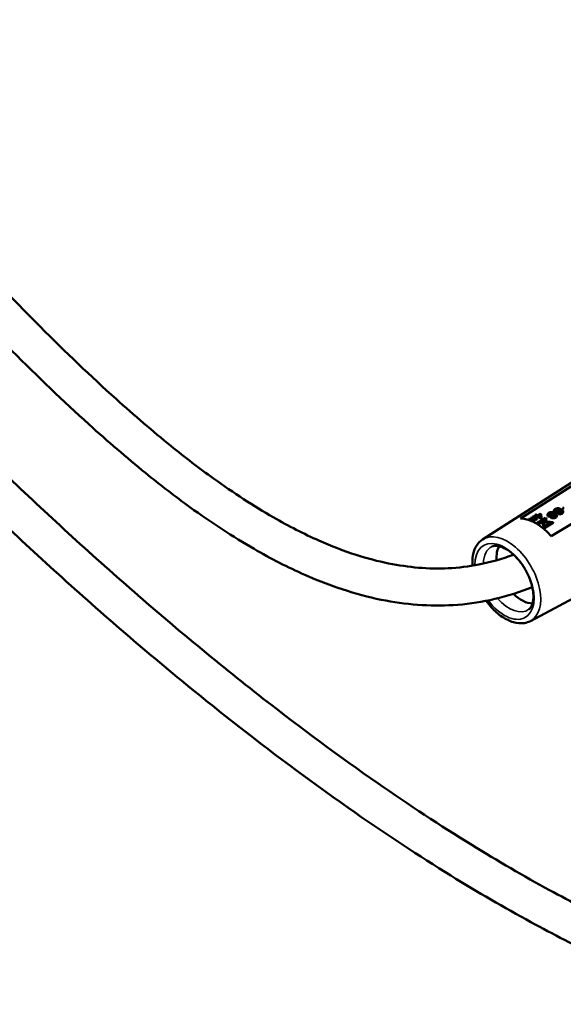
# Model space of a CAD drawing. Units: millimetres. Extents: x 4575 to 6468, y 1847 to 2892.
# Drawn here: x 5591 to 5723, y 2195 to 2434 of the extents above; entities that cross this region are included whole.
import ezdxf

# ---------------------------------------------------------------- set-up
doc = ezdxf.new("R2010")
doc.units = ezdxf.units.MM
doc.header["$LTSCALE"] = 5
doc.layers.add('Sichtbar (ISO)', color=7, linetype='Continuous', lineweight=50)
doc.layers.add('Sichtbar schmal (ISO)', color=7, linetype='Continuous', lineweight=35)

msp = doc.modelspace()

# ---------------------------------------------------------------- linework, layer by layer
at = {"layer": 'Sichtbar (ISO)'}
for p, q in [((5703.44, 2308.2), (5732.94, 2327.12)), ((5733.09, 2326.26), (5712.66, 2313.24)), ((5720.09, 2309), (5741.13, 2321.67)), ((5720.8, 2315.41), (5720.73, 2315.24)), ((5720.73, 2315.24), (5720.77, 2315.09)), ((5720.74, 2315.08), (5720.73, 2315.24)), ((5720.77, 2315.09), (5720.88, 2314.94)), ((5720.77, 2314.93), (5720.77, 2315.09)), ((5720.94, 2315.54), (5720.8, 2315.41)), ((5721.11, 2315.65), (5720.94, 2315.54)), ((5720.98, 2315.22), (5721.01, 2315.33)), ((5721.02, 2315.11), (5720.98, 2315.22)), ((5721.01, 2315.33), (5721.08, 2315.41)), ((5721.02, 2315.16), (5721.01, 2315.33)), ((5721.01, 2315.14), (5721.02, 2315.16)), ((5721.02, 2315.16), (5721.09, 2315.25)), ((5721.09, 2315.03), (5721.02, 2315.11)), ((5721.08, 2315.41), (5721.33, 2315.56)), ((5721.09, 2315.25), (5721.08, 2315.41)), ((5721.09, 2315.25), (5721.33, 2315.4)), ((5721.32, 2315.73), (5721.11, 2315.65)), ((5721.61, 2315.78), (5721.32, 2315.73)), ((5721.33, 2315.56), (5721.47, 2315.61)), ((5721.33, 2315.4), (5721.33, 2315.56)), ((5721.33, 2315.4), (5721.48, 2315.45)), ((5721.47, 2315.61), (5721.65, 2315.63)), ((5721.48, 2315.45), (5721.47, 2315.61)), ((5721.48, 2315.45), (5721.65, 2315.47)), ((5721.86, 2315.76), (5721.61, 2315.78)), ((5721.65, 2315.63), (5721.83, 2315.61)), ((5721.65, 2315.47), (5721.65, 2315.63)), ((5721.65, 2315.47), (5721.83, 2315.45)), ((5722.06, 2315.15), (5721.81, 2315)), ((5721.83, 2315.61), (5721.97, 2315.57)), ((5721.83, 2315.45), (5721.83, 2315.61)), ((5721.83, 2315.45), (5721.98, 2315.41)), ((5722.11, 2315.7), (5721.86, 2315.76)), ((5721.97, 2315.57), (5722.08, 2315.51)), ((5721.98, 2315.41), (5721.97, 2315.57)), ((5721.98, 2315.41), (5722.09, 2315.35)), ((5722.12, 2315.24), (5722.06, 2315.15)), ((5722.08, 2315.51), (5722.15, 2315.43)), ((5722.09, 2315.35), (5722.08, 2315.51)), ((5722.09, 2315.35), (5722.14, 2315.29)), ((5722.4, 2315.58), (5722.11, 2315.7)), ((5722.16, 2315.34), (5722.12, 2315.24)), ((5722.15, 2315.43), (5722.16, 2315.34)), ((5722.16, 2315.34), (5722.15, 2315.43)), ((5722.2, 2315.02), (5722.34, 2315.15)), ((5722.34, 2315.15), (5722.41, 2315.37)), ((5722.35, 2314.99), (5722.34, 2315.15)), ((5722.35, 2314.99), (5722.41, 2315.21)), ((5722.66, 2315.43), (5722.4, 2315.58)), ((5722.41, 2315.37), (5722.48, 2315.33)), ((5722.41, 2315.21), (5722.41, 2315.37)), ((5722.41, 2315.21), (5722.48, 2315.16)), ((5722.48, 2315.33), (5722.66, 2315.18)), ((5722.48, 2315.16), (5722.48, 2315.33)), ((5722.48, 2315.16), (5722.67, 2315.02)), ((5722.87, 2315.27), (5722.66, 2315.43)), ((5722.66, 2315.18), (5722.74, 2315.1)), ((5722.67, 2315.02), (5722.66, 2315.18)), ((5722.74, 2315.1), (5722.77, 2314.99)), ((5722.74, 2314.93), (5722.74, 2315.1)), ((5722.99, 2315.12), (5722.87, 2315.27)), ((5723.03, 2314.97), (5722.99, 2315.12)), ((5723.04, 2315.89), (5723, 2315.74)), ((5723, 2315.74), (5723.04, 2315.59)), ((5723.01, 2315.58), (5723, 2315.74)), ((5723.01, 2315.58), (5723.05, 2315.43)), ((5723.17, 2316.02), (5723.04, 2315.89)), ((5714.86, 2313.27), (5714.73, 2313.18)), ((5714.73, 2313.18), (5715.43, 2312.79)), ((5714.73, 2313.02), (5714.73, 2313.18)), ((5714.73, 2313.02), (5715.43, 2312.63)), ((5715.56, 2312.88), (5714.86, 2313.27)), ((5715.3, 2313.55), (5715.16, 2313.46)), ((5715.16, 2313.46), (5715.86, 2313.07)), ((5715.17, 2313.3), (5715.16, 2313.46)), ((5715.17, 2313.3), (5715.85, 2312.92)), ((5716, 2313.16), (5715.3, 2313.55)), ((5715.43, 2312.79), (5715.63, 2312.75)), ((5715.43, 2312.63), (5715.43, 2312.79)), ((5715.65, 2312.87), (5715.56, 2312.88)), ((5715.74, 2313.83), (5715.6, 2313.74)), ((5715.6, 2313.74), (5716.33, 2313.34)), ((5715.61, 2313.58), (5715.6, 2313.74)), ((5715.61, 2313.58), (5716.29, 2313.2)), ((5715.63, 2312.75), (5715.74, 2312.75)), ((5715.63, 2312.59), (5715.63, 2312.75)), ((5715.71, 2312.87), (5715.65, 2312.87)), ((5715.79, 2312.89), (5715.71, 2312.87)), ((5716.67, 2313.31), (5715.74, 2313.83)), ((5715.74, 2312.75), (5715.85, 2312.79)), ((5715.74, 2312.59), (5715.74, 2312.75)), ((5715.87, 2312.94), (5715.79, 2312.89)), ((5715.85, 2312.79), (5715.96, 2312.86)), ((5715.86, 2312.63), (5715.85, 2312.79)), ((5715.86, 2313.07), (5715.9, 2313.02)), ((5715.87, 2312.94), (5715.86, 2313.07)), ((5715.86, 2312.63), (5715.97, 2312.7)), ((5715.9, 2312.99), (5715.87, 2312.94)), ((5715.9, 2313.02), (5715.9, 2312.99)), ((5715.9, 2312.99), (5715.9, 2313.02)), ((5715.96, 2312.86), (5716.01, 2312.93)), ((5715.97, 2312.7), (5715.96, 2312.86)), ((5715.97, 2312.7), (5716.02, 2312.76)), ((5716.09, 2313.15), (5716, 2313.16)), ((5716.01, 2312.93), (5716.01, 2313.03)), ((5716.01, 2313.03), (5716.18, 2313.03)), ((5716.02, 2312.76), (5716.01, 2312.93)), ((5716.02, 2312.87), (5716.18, 2312.87)), ((5716.14, 2313.15), (5716.09, 2313.15)), ((5716.23, 2313.17), (5716.14, 2313.15)), ((5716.18, 2313.03), (5716.29, 2313.07)), ((5716.18, 2312.87), (5716.18, 2313.03)), ((5716.18, 2312.87), (5716.29, 2312.91)), ((5716.4, 2314.25), (5716.23, 2314.14)), ((5716.23, 2314.14), (5716.64, 2313.92)), ((5716.24, 2313.98), (5716.23, 2314.14)), ((5716.28, 2313.2), (5716.23, 2313.17)), ((5716.24, 2313.98), (5716.51, 2313.83)), ((5716.34, 2313.27), (5716.28, 2313.2)), ((5716.29, 2313.07), (5716.4, 2313.14)), ((5716.29, 2312.91), (5716.29, 2313.07)), ((5716.29, 2312.91), (5716.4, 2312.98)), ((5716.33, 2313.34), (5716.34, 2313.27)), ((5716.33, 2313.27), (5716.33, 2313.34)), ((5716.64, 2313.92), (5716.37, 2313.74)), ((5716.37, 2313.74), (5716.54, 2313.64)), ((5716.37, 2313.58), (5716.37, 2313.74)), ((5716.37, 2313.58), (5716.55, 2313.48)), ((5716.81, 2314.02), (5716.4, 2314.25)), ((5716.4, 2313.14), (5716.45, 2313.2)), ((5716.4, 2312.98), (5716.4, 2313.14)), ((5716.4, 2312.98), (5716.46, 2313.04)), ((5716.45, 2313.2), (5716.45, 2313.27)), ((5716.45, 2313.27), (5716.54, 2313.22)), ((5716.46, 2313.04), (5716.45, 2313.2)), ((5716.45, 2313.11), (5716.54, 2313.06)), ((5716.54, 2313.64), (5716.82, 2313.82)), ((5716.55, 2313.48), (5716.54, 2313.64)), ((5716.54, 2313.22), (5716.67, 2313.31)), ((5716.54, 2313.06), (5716.54, 2313.22)), ((5716.54, 2313.06), (5716.68, 2313.15)), ((5716.55, 2313.48), (5716.82, 2313.66)), ((5718.75, 2313.43), (5716.64, 2312.13)), ((5716.68, 2313.15), (5716.67, 2313.31)), ((5717.46, 2314.44), (5716.81, 2314.02)), ((5716.82, 2313.82), (5717.6, 2313.38)), ((5716.82, 2313.66), (5716.82, 2313.82)), ((5716.82, 2313.66), (5717.61, 2313.22)), ((5716.98, 2313.92), (5717.45, 2314.22)), ((5717.53, 2313.62), (5716.98, 2313.92)), ((5717.12, 2313.85), (5717.45, 2314.06)), ((5717.45, 2314.22), (5717.53, 2313.62)), ((5717.45, 2314.06), (5717.45, 2314.22)), ((5717.45, 2314.06), (5717.51, 2313.63)), ((5717.64, 2314.34), (5717.46, 2314.44)), ((5717.6, 2313.38), (5717.77, 2313.49)), ((5717.61, 2313.22), (5717.6, 2313.38)), ((5717.61, 2313.22), (5717.77, 2313.33)), ((5717.77, 2313.49), (5717.64, 2314.34)), ((5717.77, 2313.33), (5717.77, 2313.49)), ((5718.03, 2312.73), (5718.96, 2313.31)), ((5720.6, 2312.38), (5718.03, 2312.73)), ((5718.25, 2312.7), (5718.97, 2313.15)), ((5718.96, 2313.31), (5718.75, 2313.43)), ((5718.97, 2313.15), (5718.96, 2313.31)), ((5719.25, 2314.45), (5719.19, 2314.28)), ((5719.19, 2314.28), (5719.19, 2314.15)), ((5719.19, 2314.12), (5719.19, 2314.28)), ((5719.19, 2314.15), (5719.3, 2314)), ((5719.19, 2313.99), (5719.19, 2314.15)), ((5719.19, 2314.12), (5719.19, 2313.99)), ((5719.19, 2313.99), (5719.3, 2313.84)), ((5719.39, 2314.58), (5719.25, 2314.45)), ((5719.3, 2314), (5719.41, 2313.94)), ((5719.3, 2313.84), (5719.3, 2314)), ((5719.3, 2313.84), (5719.41, 2313.78)), ((5719.6, 2314.71), (5719.39, 2314.58)), ((5719.41, 2313.94), (5719.66, 2313.88)), ((5719.41, 2313.78), (5719.41, 2313.94)), ((5719.41, 2313.78), (5719.67, 2313.72)), ((5719.44, 2314.26), (5719.5, 2314.39)), ((5719.48, 2314.11), (5719.44, 2314.26)), ((5719.47, 2314.15), (5719.51, 2314.23)), ((5719.58, 2314.05), (5719.48, 2314.11)), ((5719.5, 2314.39), (5719.61, 2314.5)), ((5719.51, 2314.23), (5719.5, 2314.39)), ((5719.51, 2314.23), (5719.61, 2314.34)), ((5719.84, 2314.03), (5719.58, 2314.05)), ((5719.81, 2314.8), (5719.6, 2314.71)), ((5719.61, 2314.5), (5719.75, 2314.58)), ((5719.61, 2314.34), (5719.61, 2314.5)), ((5719.61, 2314.34), (5719.75, 2314.42)), ((5719.66, 2313.88), (5719.91, 2313.91)), ((5719.67, 2313.72), (5719.66, 2313.88)), ((5719.67, 2313.72), (5719.91, 2313.75)), ((5719.75, 2314.58), (5719.93, 2314.65)), ((5719.75, 2314.42), (5719.75, 2314.58)), ((5719.75, 2314.42), (5719.93, 2314.49)), ((5720.1, 2314.84), (5719.81, 2314.8)), ((5720.05, 2314.08), (5719.84, 2314.03)), ((5719.91, 2313.91), (5720.02, 2313.93)), ((5719.91, 2313.75), (5719.91, 2313.91)), ((5719.91, 2313.75), (5719.99, 2313.76)), ((5719.93, 2314.65), (5720.14, 2314.7)), ((5719.93, 2314.49), (5719.93, 2314.65)), ((5719.93, 2314.49), (5720.14, 2314.54)), ((5720.02, 2313.93), (5719.98, 2313.87)), ((5719.98, 2313.87), (5719.99, 2313.74)), ((5719.99, 2313.7), (5719.98, 2313.87)), ((5719.99, 2313.74), (5720.06, 2313.61)), ((5719.99, 2313.58), (5719.99, 2313.74)), ((5719.99, 2313.7), (5719.99, 2313.58)), ((5719.99, 2313.58), (5720.07, 2313.45)), ((5720.23, 2314.14), (5720.05, 2314.08)), ((5720.06, 2313.61), (5720.17, 2313.55)), ((5720.07, 2313.45), (5720.06, 2313.61)), ((5720.07, 2313.45), (5720.18, 2313.39)), ((5720.31, 2314.85), (5720.1, 2314.84)), ((5720.14, 2314.7), (5720.39, 2314.68)), ((5720.14, 2314.54), (5720.14, 2314.7)), ((5720.14, 2314.54), (5720.39, 2314.52)), ((5720.17, 2313.55), (5720.42, 2313.49)), ((5720.18, 2313.39), (5720.17, 2313.55)), ((5720.18, 2313.39), (5720.43, 2313.33)), ((5720.37, 2314.23), (5720.23, 2314.14)), ((5720.24, 2313.81), (5720.27, 2313.95)), ((5720.27, 2313.7), (5720.24, 2313.81)), ((5720.26, 2313.74), (5720.27, 2313.79)), ((5720.27, 2313.95), (5720.37, 2314.06)), ((5720.27, 2313.79), (5720.27, 2313.95)), ((5720.27, 2313.79), (5720.38, 2313.9)), ((5720.35, 2313.66), (5720.27, 2313.7)), ((5720.56, 2314.79), (5720.31, 2314.85)), ((5720.53, 2313.64), (5720.35, 2313.66)), ((5720.47, 2314.34), (5720.37, 2314.23)), ((5720.37, 2314.06), (5720.51, 2314.15)), ((5720.38, 2313.9), (5720.37, 2314.06)), ((5720.38, 2313.9), (5720.52, 2313.99)), ((5720.39, 2314.68), (5720.5, 2314.62)), ((5720.39, 2314.52), (5720.39, 2314.68)), ((5720.39, 2314.52), (5720.5, 2314.46)), ((5720.42, 2313.49), (5720.64, 2313.49)), ((5720.43, 2313.33), (5720.42, 2313.49)), ((5720.43, 2313.33), (5720.64, 2313.33)), ((5720.54, 2314.47), (5720.47, 2314.34)), ((5720.5, 2314.62), (5720.54, 2314.47)), ((5720.5, 2314.46), (5720.5, 2314.62)), ((5720.5, 2314.46), (5720.51, 2314.42)), ((5720.51, 2314.15), (5720.69, 2314.22)), ((5720.52, 2313.99), (5720.51, 2314.15)), ((5720.52, 2313.99), (5720.69, 2314.05)), ((5720.78, 2313.66), (5720.53, 2313.64)), ((5720.67, 2314.73), (5720.56, 2314.79)), ((5720.64, 2313.49), (5720.92, 2313.54)), ((5720.64, 2313.33), (5720.64, 2313.49)), ((5720.64, 2313.33), (5720.93, 2313.38)), ((5720.79, 2314.58), (5720.67, 2314.73)), ((5720.69, 2314.22), (5720.94, 2314.24)), ((5720.69, 2314.05), (5720.69, 2314.22)), ((5720.69, 2314.05), (5720.94, 2314.08)), ((5720.72, 2314.36), (5720.75, 2314.43)), ((5720.83, 2314.39), (5720.72, 2314.36)), ((5720.74, 2315.08), (5720.77, 2314.93)), ((5720.75, 2314.43), (5720.79, 2314.58)), ((5720.76, 2314.37), (5720.75, 2314.43)), ((5720.77, 2314.93), (5720.89, 2314.78)), ((5720.78, 2314.38), (5720.79, 2314.42)), ((5720.95, 2313.73), (5720.78, 2313.66)), ((5720.79, 2314.42), (5720.79, 2314.58)), ((5721.04, 2314.39), (5720.83, 2314.39)), ((5720.88, 2314.94), (5721.06, 2314.84)), ((5720.89, 2314.78), (5720.88, 2314.94)), ((5720.89, 2314.78), (5721.07, 2314.68)), ((5720.92, 2313.54), (5721.13, 2313.63)), ((5720.93, 2313.38), (5720.92, 2313.54)), ((5720.93, 2313.38), (5721.14, 2313.47)), ((5720.94, 2314.24), (5721.12, 2314.22)), ((5720.94, 2314.08), (5720.94, 2314.24)), ((5720.94, 2314.08), (5721.12, 2314.06)), ((5721.09, 2313.82), (5720.95, 2313.73)), ((5721.26, 2314.35), (5721.04, 2314.39)), ((5721.06, 2314.84), (5721.32, 2314.78)), ((5721.07, 2314.68), (5721.06, 2314.84)), ((5721.07, 2314.68), (5721.32, 2314.62)), ((5721.2, 2314.97), (5721.09, 2315.03)), ((5721.2, 2313.93), (5721.09, 2313.82)), ((5721.12, 2314.22), (5721.19, 2314.18)), ((5721.12, 2314.06), (5721.12, 2314.22)), ((5721.12, 2314.06), (5721.19, 2314.02)), ((5721.13, 2313.63), (5721.27, 2313.71)), ((5721.14, 2313.47), (5721.13, 2313.63)), ((5721.14, 2313.47), (5721.28, 2313.55)), ((5721.19, 2314.18), (5721.23, 2314.07)), ((5721.19, 2314.02), (5721.19, 2314.18)), ((5721.19, 2314.02), (5721.21, 2313.98)), ((5721.35, 2314.93), (5721.2, 2314.97)), ((5721.23, 2314.07), (5721.2, 2313.93)), ((5721.37, 2314.29), (5721.26, 2314.35)), ((5721.27, 2313.71), (5721.41, 2313.84)), ((5721.28, 2313.55), (5721.27, 2313.71)), ((5721.28, 2313.55), (5721.42, 2313.68)), ((5721.32, 2314.78), (5721.53, 2314.78)), ((5721.32, 2314.62), (5721.32, 2314.78)), ((5721.32, 2314.62), (5721.53, 2314.62)), ((5721.49, 2314.93), (5721.35, 2314.93)), ((5721.48, 2314.14), (5721.37, 2314.29)), ((5721.41, 2313.84), (5721.48, 2314.01)), ((5721.42, 2313.68), (5721.41, 2313.84)), ((5721.42, 2313.68), (5721.48, 2313.85)), ((5721.48, 2314.01), (5721.48, 2314.14)), ((5721.48, 2313.85), (5721.48, 2314.01)), ((5721.67, 2314.95), (5721.49, 2314.93)), ((5721.53, 2314.78), (5721.81, 2314.83)), ((5721.53, 2314.62), (5721.53, 2314.78)), ((5721.53, 2314.62), (5721.82, 2314.67)), ((5721.81, 2315), (5721.67, 2314.95)), ((5721.96, 2314.62), (5721.79, 2314.51)), ((5721.79, 2314.51), (5721.93, 2314.47)), ((5721.79, 2314.35), (5721.79, 2314.51)), ((5721.79, 2314.35), (5721.94, 2314.31)), ((5721.81, 2314.83), (5722.03, 2314.92)), ((5721.82, 2314.67), (5721.81, 2314.83)), ((5721.82, 2314.67), (5722.03, 2314.75)), ((5721.93, 2314.47), (5722.18, 2314.45)), ((5721.94, 2314.31), (5721.93, 2314.47)), ((5721.94, 2314.31), (5722.19, 2314.29)), ((5722.14, 2314.6), (5721.96, 2314.62)), ((5722.03, 2314.92), (5722.2, 2315.02)), ((5722.03, 2314.75), (5722.03, 2314.92)), ((5722.03, 2314.75), (5722.21, 2314.86)), ((5722.32, 2314.62), (5722.14, 2314.6)), ((5722.18, 2314.45), (5722.47, 2314.5)), ((5722.19, 2314.29), (5722.18, 2314.45)), ((5722.19, 2314.29), (5722.47, 2314.34)), ((5722.21, 2314.86), (5722.2, 2315.02)), ((5722.21, 2314.86), (5722.35, 2314.99)), ((5722.46, 2314.67), (5722.32, 2314.62)), ((5722.67, 2314.8), (5722.46, 2314.67)), ((5722.47, 2314.5), (5722.68, 2314.58)), ((5722.47, 2314.34), (5722.47, 2314.5)), ((5722.47, 2314.34), (5722.68, 2314.42)), ((5722.67, 2315.02), (5722.74, 2314.93)), ((5722.74, 2314.88), (5722.67, 2314.8)), ((5722.68, 2314.58), (5722.82, 2314.67)), ((5722.68, 2314.42), (5722.68, 2314.58)), ((5722.68, 2314.42), (5722.82, 2314.51)), ((5722.77, 2314.99), (5722.74, 2314.88)), ((5722.74, 2314.93), (5722.75, 2314.91)), ((5722.82, 2314.67), (5722.96, 2314.8)), ((5722.82, 2314.51), (5722.82, 2314.67)), ((5722.82, 2314.51), (5722.96, 2314.64)), ((5722.96, 2314.8), (5723.03, 2314.97)), ((5722.96, 2314.64), (5723.03, 2314.81)), ((5722.96, 2314.64), (5722.96, 2314.8)), ((5723.03, 2314.81), (5723.03, 2314.97)), ((5715.43, 2312.63), (5715.63, 2312.59)), ((5715.63, 2312.59), (5715.74, 2312.59)), ((5715.74, 2312.59), (5715.86, 2312.63)), ((5716.64, 2312.13), (5716.86, 2312)), ((5716.65, 2311.96), (5716.64, 2312.13)), ((5716.65, 2311.96), (5716.86, 2311.84)), ((5716.86, 2312), (5717.79, 2312.58)), ((5716.86, 2311.84), (5717.79, 2312.42)), ((5716.86, 2311.84), (5716.86, 2312)), ((5717.79, 2312.58), (5718.49, 2311.07)), ((5717.79, 2312.42), (5717.79, 2312.58)), ((5717.79, 2312.42), (5718.5, 2310.91)), ((5718.64, 2311.42), (5718.12, 2312.54)), ((5718.12, 2312.54), (5720.02, 2312.27)), ((5718.2, 2312.36), (5719.81, 2312.14)), ((5718.49, 2311.07), (5720.6, 2312.38)), ((5718.5, 2310.91), (5718.49, 2311.07)), ((5718.5, 2310.91), (5720.6, 2312.22)), ((5720.02, 2312.27), (5718.64, 2311.42)), ((5720.6, 2312.22), (5720.6, 2312.38)), ((5715.03, 2288.38), (5745.99, 2304.79))]:
    msp.add_line(p, q, dxfattribs=at)
for centre, major_axis, start_param, end_param in [((5716.38, 2302.46), (-5.96, 10.21), 5.037232, 5.952213), ((5712.86, 2300.41), (-4.29, 7.34), 0.326149, 0.883948), ((5712.86, 2300.41), (4.29, -7.34), 5.164592, 5.957036)]:
    msp.add_ellipse(centre, major_axis=major_axis, ratio=0.580857, start_param=start_param, end_param=end_param, dxfattribs=at)
for points, knots in [([(5710.95, 2304.49), (5708.15, 2303.44), (5705.36, 2302.65), (5700.05, 2301.61), (5697.55, 2301.31), (5692.66, 2301.08), (5690.27, 2301.13), (5685.47, 2301.53), (5683.04, 2301.88), (5677.99, 2302.9), (5675.36, 2303.59), (5669.71, 2305.41), (5666.69, 2306.57), (5659.99, 2309.54), (5656.3, 2311.44), (5647.78, 2316.33), (5642.94, 2319.48), (5634.63, 2325.47), (5631.17, 2328.11), (5623.28, 2334.48), (5618.83, 2338.29), (5608.26, 2347.82), (5602.1, 2353.71), (5588.87, 2366.94), (5581.77, 2374.36), (5560.39, 2397.26), (5546.01, 2413.4), (5524.39, 2437.03), (5517.17, 2444.82), (5502.72, 2459.88), (5495.49, 2467.17), (5481.03, 2480.93), (5473.8, 2487.41), (5460.68, 2498.15), (5454.79, 2502.61), (5444.67, 2509.43), (5440.47, 2512.03), (5433.31, 2516.01), (5430.36, 2517.51), (5422.48, 2521.17), (5417.5, 2523.1), (5408.17, 2525.92), (5403.84, 2526.93), (5394.97, 2528.33), (5390.46, 2528.68), (5382.18, 2528.43), (5378.38, 2527.92), (5372.17, 2526.14), (5369.65, 2525.09), (5365.65, 2522.63), (5364.07, 2521.39), (5361.52, 2518.76), (5360.49, 2517.43), (5358.82, 2514.65), (5358.15, 2513.21), (5357.5, 2511.35), (5357.38, 2510.99), (5357.27, 2510.62)], [4.046349, 4.046349, 4.046349, 4.046349, 5.319945, 5.319945, 6.449784, 6.449784, 7.508546, 7.508546, 8.568434, 8.568434, 9.695535, 9.695535, 10.966108, 10.966108, 12.487897, 12.487897, 14.441116, 14.441116, 15.812656, 15.812656, 17.559091, 17.559091, 19.942871, 19.942871, 22.6617, 22.6617, 28.099357, 28.099357, 30.818186, 30.818186, 33.537015, 33.537015, 36.255843, 36.255843, 38.467543, 38.467543, 40.019956, 40.019956, 41.09171, 41.09171, 42.863483, 42.863483, 44.353308, 44.353308, 45.929797, 45.929797, 47.362004, 47.362004, 48.438323, 48.438323, 49.234264, 49.234264, 49.888489, 49.888489, 50.482626, 50.482626, 50.623533, 50.623533, 50.623533, 50.623533]), ([(5840.19, 2201.42), (5836.6, 2199.92), (5832.92, 2198.72), (5825.55, 2196.92), (5821.88, 2196.29), (5814.33, 2195.5), (5810.45, 2195.35), (5802.29, 2195.49), (5797.99, 2195.82), (5788.71, 2197.02), (5783.71, 2197.96), (5772.67, 2200.61), (5766.59, 2202.43), (5756.61, 2205.93), (5752.76, 2207.41), (5744.45, 2210.83), (5739.98, 2212.82), (5730.24, 2217.46), (5724.97, 2220.15), (5713.4, 2226.44), (5707.1, 2230.11), (5693.16, 2238.7), (5685.52, 2243.72), (5668.57, 2255.5), (5659.27, 2262.38), (5638.68, 2278.45), (5627.48, 2287.78), (5605.85, 2306.73), (5595.42, 2316.36), (5575.76, 2335.34), (5566.53, 2344.68), (5549.53, 2362.62), (5541.71, 2371.27), (5526.98, 2388.18), (5520.08, 2396.45), (5506.74, 2412.88), (5500.31, 2421.04), (5487.49, 2437.5), (5481.07, 2445.89), (5471.32, 2458.29), (5468.05, 2462.39), (5459.89, 2472.36), (5454.97, 2478.12), (5446.78, 2487.04), (5443.54, 2490.4), (5437.53, 2496.22), (5434.77, 2498.74), (5429.47, 2503.23), (5426.93, 2505.23), (5421.95, 2508.82), (5419.52, 2510.43), (5414.67, 2513.29), (5412.25, 2514.54), (5407.64, 2516.56), (5405.44, 2517.35), (5401.42, 2518.41), (5399.58, 2518.75), (5396.33, 2519), (5394.9, 2518.99), (5391.25, 2518.58), (5389.04, 2517.96), (5385.51, 2516.06), (5384.11, 2515.01), (5381.74, 2512.53), (5380.73, 2511.15), (5379.03, 2508.05), (5378.33, 2506.33), (5377.33, 2502.94), (5376.98, 2501.32), (5376.71, 2499.6)], [4.020402, 4.020402, 4.020402, 4.020402, 5.571477, 5.571477, 7.033504, 7.033504, 8.505526, 8.505526, 10.068327, 10.068327, 11.813232, 11.813232, 13.861725, 13.861725, 15.128814, 15.128814, 16.579583, 16.579583, 18.270588, 18.270588, 20.279616, 20.279616, 22.714694, 22.714694, 25.724323, 25.724323, 29.498965, 29.498965, 33.296329, 33.296329, 37.093693, 37.093693, 40.891057, 40.891057, 44.688421, 44.688421, 48.485786, 48.485786, 52.28315, 52.28315, 54.181832, 54.181832, 57.000267, 57.000267, 58.828981, 58.828981, 60.362195, 60.362195, 61.748811, 61.748811, 63.056379, 63.056379, 64.356483, 64.356483, 65.556657, 65.556657, 66.571272, 66.571272, 67.373485, 67.373485, 68.649581, 68.649581, 69.599209, 69.599209, 70.487973, 70.487973, 71.384754, 71.384754, 72.107694, 72.107694, 72.107694, 72.107694]), ([(5715.51, 2296.61), (5712.51, 2295.41), (5709.46, 2294.44), (5703.42, 2293.03), (5700.41, 2292.57), (5694.51, 2292.1), (5691.62, 2292.08), (5685.79, 2292.42), (5682.86, 2292.78), (5676.82, 2293.91), (5673.71, 2294.7), (5667.14, 2296.76), (5663.67, 2298.08), (5656.1, 2301.41), (5652, 2303.52), (5642.71, 2308.87), (5637.52, 2312.28), (5628.72, 2318.65), (5625.11, 2321.43), (5616.92, 2328.07), (5612.34, 2332.01), (5601.54, 2341.78), (5595.31, 2347.76), (5581.92, 2361.17), (5574.75, 2368.68), (5553.22, 2391.77), (5538.83, 2407.93), (5517.28, 2431.46), (5510.11, 2439.18), (5495.8, 2454.08), (5488.67, 2461.25), (5474.46, 2474.74), (5467.4, 2481.05), (5454.54, 2491.53), (5448.74, 2495.88), (5439.18, 2502.25), (5435.42, 2504.55), (5429.03, 2508.08), (5426.41, 2509.42), (5419.41, 2512.68), (5415.03, 2514.4), (5409.11, 2516.24), (5407.61, 2516.67), (5406.11, 2517.06)], [3.864975, 3.864975, 3.864975, 3.864975, 5.046049, 5.046049, 6.200407, 6.200407, 7.306441, 7.306441, 8.42438, 8.42438, 9.612014, 9.612014, 10.939817, 10.939817, 12.511113, 12.511113, 14.50206, 14.50206, 15.88394, 15.88394, 17.632773, 17.632773, 20.004957, 20.004957, 22.723786, 22.723786, 28.161443, 28.161443, 30.880272, 30.880272, 33.5991, 33.5991, 36.317929, 36.317929, 38.580622, 38.580622, 40.048916, 40.048916, 41.068761, 41.068761, 42.763877, 42.763877, 43.335891, 43.335891, 43.335891, 43.335891]), ([(5844.78, 2193.6), (5841.12, 2192.01), (5837.34, 2190.68), (5829.42, 2188.52), (5825.27, 2187.71), (5816.75, 2186.64), (5812.37, 2186.39), (5803.22, 2186.41), (5798.43, 2186.73), (5788.2, 2187.97), (5782.73, 2188.97), (5770.77, 2191.79), (5764.25, 2193.72), (5753.64, 2197.43), (5749.58, 2198.98), (5740.85, 2202.58), (5736.18, 2204.66), (5726.06, 2209.48), (5720.6, 2212.28), (5708.67, 2218.78), (5702.2, 2222.55), (5687.94, 2231.36), (5680.15, 2236.49), (5662.91, 2248.48), (5653.49, 2255.47), (5632.66, 2271.75), (5621.35, 2281.17), (5599.52, 2300.32), (5589, 2310.04), (5569.16, 2329.21), (5559.85, 2338.64), (5542.69, 2356.76), (5534.8, 2365.5), (5519.93, 2382.58), (5512.96, 2390.93), (5499.53, 2407.49), (5493.06, 2415.7), (5480.2, 2432.22), (5473.77, 2440.61), (5464.1, 2452.92), (5460.86, 2456.97), (5453.18, 2466.34), (5448.73, 2471.57), (5441.29, 2479.74), (5438.32, 2482.86), (5432.86, 2488.25), (5430.38, 2490.57), (5425.67, 2494.69), (5423.45, 2496.52), (5419.14, 2499.79), (5417.06, 2501.26), (5412.99, 2503.87), (5411, 2505.02), (5407.28, 2506.92), (5405.54, 2507.69), (5402.39, 2508.84), (5400.98, 2509.26), (5397.28, 2510.03), (5395.24, 2510.07), (5392, 2509.44), (5390.77, 2508.83), (5388.78, 2506.94), (5387.95, 2505.8), (5386.81, 2503.21), (5386.42, 2502.07), (5386.01, 2500.38), (5385.92, 2499.98), (5385.84, 2499.57)], [3.875785, 3.875785, 3.875785, 3.875785, 5.298897, 5.298897, 6.798886, 6.798886, 8.322537, 8.322537, 9.941166, 9.941166, 11.740099, 11.740099, 13.836961, 13.836961, 15.124038, 15.124038, 16.591748, 16.591748, 18.296139, 18.296139, 20.314429, 20.314429, 22.754037, 22.754037, 25.76301, 25.76301, 29.532431, 29.532431, 33.329795, 33.329795, 37.127159, 37.127159, 40.924523, 40.924523, 44.721888, 44.721888, 48.519252, 48.519252, 52.316616, 52.316616, 54.215298, 54.215298, 56.826, 56.826, 58.568215, 58.568215, 60.023037, 60.023037, 61.330934, 61.330934, 62.559734, 62.559734, 63.760295, 63.760295, 64.877591, 64.877591, 65.879985, 65.879985, 67.681595, 67.681595, 69.454974, 69.454974, 70.820855, 70.820855, 71.628769, 71.628769, 71.862881, 71.862881, 71.862881, 71.862881]), ([(5703.44, 2308.2), (5702.84, 2307.81), (5702.33, 2307.28), (5701.52, 2305.97), (5701.23, 2305.17), (5700.94, 2303.52), (5700.91, 2302.68), (5700.97, 2301.82)], [5.5248998, 5.5248998, 5.5248998, 5.5248998, 5.8003993, 5.8003993, 6.1005645, 6.1005645, 6.3690085, 6.3690085, 6.3690085, 6.3690085]), ([(5714.67, 2291.22), (5714.89, 2291.38), (5715.1, 2291.61), (5715.49, 2292.35), (5715.67, 2292.91), (5715.8, 2294.19), (5715.79, 2294.89), (5715.58, 2296.41), (5715.38, 2297.23), (5714.8, 2298.92), (5714.42, 2299.78), (5713.49, 2301.45), (5712.95, 2302.25), (5711.79, 2303.69), (5711.16, 2304.33), (5709.91, 2305.38), (5709.29, 2305.79), (5708.13, 2306.37), (5707.6, 2306.54), (5706.67, 2306.7), (5706.29, 2306.67), (5705.9, 2306.56), (5705.82, 2306.53), (5705.74, 2306.49)], [2.42173, 2.42173, 2.42173, 2.42173, 2.704435, 2.704435, 3.028054, 3.028054, 3.31099, 3.31099, 3.598035, 3.598035, 3.891316, 3.891316, 4.187334, 4.187334, 4.481716, 4.481716, 4.770412, 4.770412, 5.053286, 5.053286, 5.351572, 5.351572, 5.438381, 5.438381, 5.438381, 5.438381]), ([(5704.28, 2293.27), (5704.69, 2292.7), (5705.13, 2292.17), (5706.38, 2290.79), (5707.25, 2290.03), (5709.05, 2288.81), (5709.98, 2288.36), (5711.82, 2287.83), (5712.72, 2287.75), (5714.09, 2287.97), (5714.58, 2288.14), (5715.03, 2288.38)], [7.237954, 7.237954, 7.237954, 7.237954, 7.42834, 7.42834, 7.761047, 7.761047, 8.095772, 8.095772, 8.421995, 8.421995, 8.618396, 8.618396, 8.618396, 8.618396]), ([(5262.08, 2247.16), (5265.54, 2246.1), (5269.14, 2245.03), (5282.94, 2240.99), (5293.82, 2237.94), (5318.89, 2230.63), (5333.22, 2226.3), (5362.02, 2217.25), (5376.48, 2212.54), (5405.15, 2202.82), (5419.35, 2197.81), (5447.12, 2187.59), (5460.68, 2182.38), (5486.76, 2171.83), (5499.28, 2166.49), (5522.91, 2155.78), (5534.01, 2150.4), (5548.77, 2142.66), (5553.14, 2140.27), (5564.34, 2133.89), (5570.8, 2129.92), (5581.02, 2123), (5585.05, 2120.05), (5591.66, 2114.72), (5594.38, 2112.34), (5598.9, 2107.95), (5600.78, 2105.93), (5603.93, 2102.14), (5605.24, 2100.36), (5607.39, 2097.01), (5608.26, 2095.42), (5610.29, 2091), (5611.15, 2088.13), (5611.68, 2082.9), (5611.56, 2080.56), (5610.57, 2076.17), (5609.77, 2074.11), (5607.46, 2070.04), (5605.91, 2068.04), (5601.84, 2063.93), (5599.2, 2061.87), (5592.46, 2057.61), (5588.18, 2055.46), (5580.49, 2052.32), (5577.56, 2051.26), (5571.71, 2049.37), (5568.83, 2048.54), (5563.3, 2047.13), (5560.68, 2046.54), (5553.46, 2045.1), (5548.74, 2044.38), (5540.38, 2043.51), (5536.81, 2043.26), (5530.35, 2043.07), (5527.46, 2043.07), (5523.27, 2043.21), (5521.97, 2043.28), (5520.68, 2043.36)], [14.239176, 14.239176, 14.239176, 14.239176, 15.333858, 15.333858, 18.309439, 18.309439, 22.115421, 22.115421, 25.921403, 25.921403, 29.727386, 29.727386, 33.533368, 33.533368, 37.339351, 37.339351, 41.145333, 41.145333, 42.842258, 42.842258, 45.691937, 45.691937, 47.828866, 47.828866, 49.564106, 49.564106, 51.039246, 51.039246, 52.326241, 52.326241, 53.460203, 53.460203, 55.459764, 55.459764, 57.050479, 57.050479, 58.526219, 58.526219, 60.120181, 60.120181, 61.992129, 61.992129, 64.207055, 64.207055, 65.433287, 65.433287, 66.519608, 66.519608, 67.442251, 67.442251, 69.000136, 69.000136, 70.12637, 70.12637, 71.017142, 71.017142, 71.415834, 71.415834, 71.415834, 71.415834]), ([(5259.22, 2238.63), (5264.14, 2237.11), (5269.32, 2235.59), (5287.74, 2230.26), (5301.68, 2226.33), (5329.83, 2217.92), (5344.19, 2213.48), (5372.9, 2204.24), (5387.26, 2199.45), (5415.58, 2189.6), (5429.55, 2184.54), (5456.7, 2174.27), (5469.87, 2169.04), (5495.05, 2158.51), (5507.04, 2153.21), (5523.84, 2145.26), (5529.25, 2142.62), (5539.2, 2137.55), (5543.78, 2135.13), (5555.37, 2128.73), (5562.02, 2124.78), (5572.36, 2118.06), (5576.36, 2115.26), (5582.83, 2110.33), (5585.45, 2108.18), (5589.77, 2104.31), (5591.54, 2102.58), (5594.5, 2099.42), (5595.72, 2097.98), (5598.72, 2094.06), (5600.15, 2091.67), (5601.94, 2087.46), (5602.4, 2085.62), (5602.66, 2082.01), (5602.41, 2080.26), (5601.04, 2076.71), (5599.9, 2074.88), (5596.66, 2071.42), (5594.75, 2069.81), (5589.83, 2066.52), (5586.77, 2064.84), (5581.07, 2062.26), (5578.78, 2061.32), (5573.91, 2059.53), (5571.32, 2058.67), (5566.16, 2057.15), (5563.61, 2056.47), (5556.45, 2054.8), (5551.67, 2053.91), (5543.24, 2052.81), (5539.67, 2052.48), (5533.31, 2052.14), (5530.53, 2052.07), (5525.88, 2052.12), (5524.01, 2052.18), (5522.13, 2052.29)], [14.216306, 14.216306, 14.216306, 14.216306, 15.753156, 15.753156, 19.513641, 19.513641, 23.319624, 23.319624, 27.125606, 27.125606, 30.931589, 30.931589, 34.737571, 34.737571, 38.543553, 38.543553, 40.446545, 40.446545, 42.19975, 42.19975, 45.097138, 45.097138, 47.207426, 47.207426, 48.881366, 48.881366, 50.278712, 50.278712, 51.490065, 51.490065, 53.661167, 53.661167, 55.606331, 55.606331, 57.765671, 57.765671, 59.926562, 59.926562, 61.734854, 61.734854, 63.643824, 63.643824, 64.754732, 64.754732, 65.860848, 65.860848, 66.85605, 66.85605, 68.567144, 68.567144, 69.778847, 69.778847, 70.700468, 70.700468, 71.318401, 71.318401, 71.318401, 71.318401])]:
    msp.add_open_spline(points, degree=3, knots=knots, dxfattribs=at)
at = {"layer": 'Sichtbar schmal (ISO)'}
for centre, major_axis, start_param, end_param in [((5709.38, 2298.37), (5.79, -9.92), 6.259137, 9.448826), ((5708.75, 2298), (5.1, -8.73), 4.911529, 10.229995), ((5709.93, 2298.69), (-4.47, 7.65), 6.220715, 7.061085), ((5709.93, 2298.69), (4.47, -7.65), 5.02275, 6.345656)]:
    msp.add_ellipse(centre, major_axis=major_axis, ratio=0.580857, start_param=start_param, end_param=end_param, dxfattribs=at)

doc.saveas('drawing.dxf')
